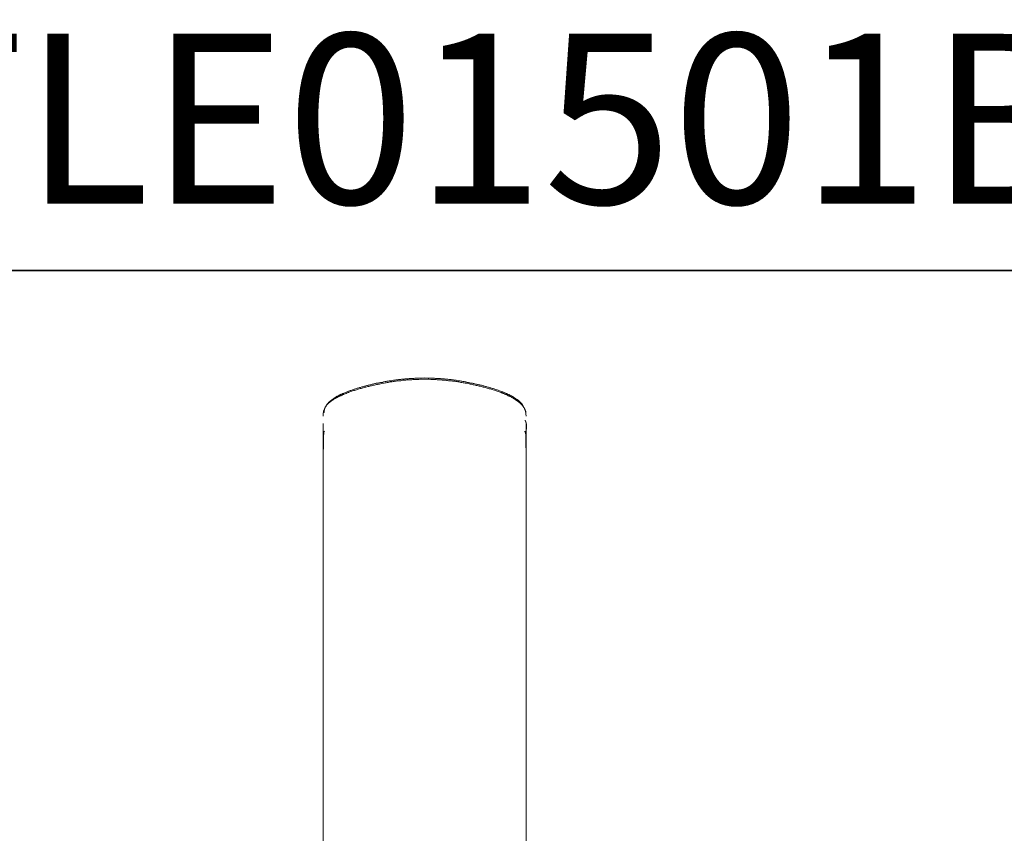
# Model space of a CAD drawing. Units: inches. Extents: x -503 to 914, y -739 to 269.
# Drawn here: x -207 to -6, y 103 to 269 of the extents above; entities that cross this region are included whole.
import ezdxf

# ---------------------------------------------------------------- set-up
doc = ezdxf.new("R2010")
doc.units = ezdxf.units.IN
doc.header["$MEASUREMENT"] = 0
doc.layers.add('图层 1', color=7, linetype='Continuous')

msp = doc.modelspace()

# ---------------------------------------------------------------- linework, layer by layer
at = {"layer": '图层 1', "color": 7, "lineweight": 35}
msp.add_lwpolyline([(913.93, -698.05), (-499.47, -698.05), (-499.47, 217.45), (913.93, 217.45), (913.93, -698.05)], dxfattribs=at)
at = {"layer": '图层 1', "color": 7, "lineweight": 9}
for points in [[(-123.97, 195.23), (-124.76, 195.23), (-125.17, 195.19), (-125.58, 195.19), (-125.79, 195.19), (-126, 195.16), (-126.2, 195.16), (-126.37, 195.16), (-126.58, 195.13), (-126.79, 195.13), (-126.99, 195.13), (-127.2, 195.1), (-127.4, 195.1), (-127.61, 195.1), (-127.81, 195.06), (-127.99, 195.06), (-128.19, 195.02), (-128.4, 195.02), (-128.61, 194.99), (-128.81, 194.95), (-129.02, 194.95), (-129.22, 194.92), (-129.4, 194.89), (-129.6, 194.89), (-129.81, 194.85), (-130.02, 194.82), (-130.22, 194.79), (-130.39, 194.75), (-130.6, 194.71), (-130.81, 194.71), (-131.01, 194.68), (-131.22, 194.65), (-131.42, 194.61), (-131.59, 194.57), (-131.8, 194.54), (-132.01, 194.51), (-132.22, 194.47), (-132.42, 194.44), (-132.59, 194.41), (-132.8, 194.34), (-133.01, 194.3), (-133.21, 194.27), (-133.38, 194.23), (-133.59, 194.2), (-133.79, 194.16), (-134, 194.09), (-134.17, 194.06), (-134.38, 194.02), (-134.58, 193.99), (-134.79, 193.92), (-134.96, 193.89), (-135.17, 193.86), (-135.38, 193.78), (-135.55, 193.75), (-135.75, 193.68), (-135.96, 193.65), (-136.16, 193.61), (-136.34, 193.55), (-136.54, 193.48), (-136.75, 193.44), (-136.92, 193.37), (-137.13, 193.34), (-137.33, 193.27), (-137.51, 193.2), (-137.71, 193.17), (-137.88, 193.1), (-138.09, 193.03), (-138.3, 192.96), (-138.47, 192.93), (-138.67, 192.86), (-138.84, 192.79), (-139.05, 192.72), (-139.22, 192.65), (-139.43, 192.58), (-139.53, 192.55), (-139.6, 192.52), (-139.71, 192.48), (-139.81, 192.45), (-139.98, 192.35), (-140.19, 192.27), (-140.36, 192.21), (-140.46, 192.17), (-140.56, 192.13), (-140.63, 192.1), (-140.74, 192.07), (-140.81, 192), (-140.91, 191.97), (-141.01, 191.93), (-141.08, 191.89), (-141.18, 191.86), (-141.25, 191.83), (-141.32, 191.79), (-141.42, 191.76), (-141.49, 191.73), (-141.56, 191.69), (-141.63, 191.62), (-141.73, 191.58), (-141.8, 191.55), (-141.87, 191.52), (-141.94, 191.48), (-142.01, 191.45), (-142.08, 191.42), (-142.14, 191.38), (-142.21, 191.34), (-142.28, 191.31), (-142.35, 191.28), (-142.42, 191.24), (-142.49, 191.17), (-142.52, 191.14), (-142.59, 191.11), (-142.66, 191.07), (-142.73, 191.04), (-142.77, 191), (-142.83, 190.97), (-142.9, 190.93), (-142.93, 190.9), (-143, 190.83), (-143.04, 190.8), (-143.11, 190.76), (-143.14, 190.73), (-143.21, 190.69), (-143.24, 190.66), (-143.31, 190.62), (-143.35, 190.56), (-143.41, 190.52), (-143.45, 190.49), (-143.52, 190.45), (-143.56, 190.42), (-143.59, 190.35), (-143.66, 190.32), (-143.69, 190.28), (-143.73, 190.25), (-143.76, 190.18), (-143.79, 190.14), (-143.86, 190.11), (-143.9, 190.08), (-143.93, 190), (-143.97, 189.97), (-144, 189.94), (-144.04, 189.9), (-144.07, 189.84), (-144.1, 189.8), (-144.1, 189.77), (-144.14, 189.7), (-144.17, 189.66), (-144.21, 189.63), (-144.24, 189.56), (-144.24, 189.52), (-144.28, 189.49), (-144.28, 189.42), (-144.31, 189.39), (-144.34, 189.35), (-144.34, 189.28), (-144.34, 189.25), (-144.38, 189.18), (-144.38, 189.15), (-144.41, 189.11), (-144.41, 189.04), (-144.41, 189.01), (-144.45, 188.94), (-144.45, 188.91), (-144.45, 188.87), (-144.45, 188.8), (-144.48, 188.77), (-144.48, 188.7), (-144.48, 188.63), (-144.48, 188.53), (-144.52, 188.43)], [(-144.14, 189.63), (-144.1, 189.73), (-144.07, 189.8), (-144.04, 189.87), (-144, 189.9), (-143.97, 189.94), (-143.97, 189.97), (-143.93, 190), (-143.93, 190.04), (-143.9, 190.11), (-143.86, 190.14), (-143.86, 190.18), (-143.83, 190.21), (-143.79, 190.25), (-143.76, 190.25), (-143.76, 190.28), (-143.73, 190.32), (-143.69, 190.35), (-143.66, 190.38), (-143.66, 190.42), (-143.62, 190.45), (-143.59, 190.49), (-143.56, 190.52), (-143.52, 190.56), (-143.49, 190.59), (-143.45, 190.59), (-143.41, 190.62), (-143.38, 190.66), (-143.38, 190.69), (-143.35, 190.73), (-143.28, 190.76), (-143.21, 190.83), (-143.14, 190.86), (-143.07, 190.93), (-143, 190.97), (-142.93, 191.04), (-142.87, 191.07), (-142.8, 191.14), (-142.73, 191.17), (-142.66, 191.21), (-142.59, 191.28), (-142.52, 191.31), (-142.42, 191.38), (-142.35, 191.42), (-142.28, 191.45), (-142.21, 191.48), (-142.14, 191.55), (-142.08, 191.58), (-142.01, 191.62), (-141.94, 191.69), (-141.87, 191.73), (-141.8, 191.76), (-141.73, 191.79), (-141.63, 191.83), (-141.56, 191.86), (-141.49, 191.93), (-141.42, 191.97), (-141.35, 192), (-141.29, 192.03), (-141.18, 192.07), (-141.11, 192.1), (-141.04, 192.13), (-140.98, 192.17), (-140.91, 192.21), (-140.81, 192.24), (-140.74, 192.27), (-140.67, 192.31), (-140.6, 192.35), (-140.43, 192.41), (-140.29, 192.48), (-140.12, 192.55), (-139.98, 192.62), (-139.81, 192.69), (-139.64, 192.72), (-139.5, 192.79), (-139.33, 192.86), (-139.19, 192.93), (-139.02, 192.96), (-138.84, 193.03), (-138.71, 193.1), (-138.54, 193.13), (-138.36, 193.2), (-138.23, 193.24), (-138.06, 193.31), (-137.88, 193.34), (-137.75, 193.41), (-137.57, 193.44), (-137.4, 193.51), (-137.27, 193.55), (-137.09, 193.58), (-136.92, 193.65), (-136.79, 193.68), (-136.61, 193.72), (-136.44, 193.78), (-136.27, 193.82), (-136.13, 193.86), (-135.96, 193.89), (-135.79, 193.96), (-135.62, 193.99), (-135.48, 194.02), (-135.31, 194.06), (-135.13, 194.09), (-134.96, 194.13), (-134.83, 194.2), (-134.65, 194.23), (-134.48, 194.27), (-134.31, 194.3), (-134.14, 194.34), (-134, 194.37), (-133.83, 194.41), (-133.66, 194.44), (-133.48, 194.47), (-133.31, 194.51), (-133.18, 194.54), (-133.01, 194.57), (-132.83, 194.61), (-132.66, 194.61), (-132.49, 194.65), (-132.35, 194.68), (-132.01, 194.75), (-131.83, 194.79), (-131.67, 194.82), (-131.49, 194.82), (-131.36, 194.85), (-131.18, 194.89), (-131.01, 194.92), (-130.84, 194.95), (-130.67, 194.95), (-130.5, 194.99), (-130.33, 195.02), (-130.19, 195.06), (-130.02, 195.06), (-129.84, 195.1), (-129.67, 195.13), (-129.5, 195.13), (-129.33, 195.16), (-129.15, 195.16), (-129.02, 195.19), (-128.85, 195.19), (-128.68, 195.23), (-128.5, 195.26), (-128.33, 195.26), (-128.16, 195.26), (-127.99, 195.3), (-127.85, 195.3), (-127.68, 195.33), (-127.51, 195.33), (-127.33, 195.33), (-127.16, 195.37), (-126.99, 195.37), (-126.82, 195.37), (-126.65, 195.4), (-126.48, 195.4), (-126.34, 195.4), (-126.17, 195.4), (-126, 195.44), (-125.65, 195.44), (-125.31, 195.44), (-124.96, 195.47), (-124.65, 195.47), (-123.97, 195.5)], [(-123.97, 195.5), (-123.28, 195.47), (-122.94, 195.47), (-122.63, 195.44), (-122.28, 195.44), (-121.94, 195.44), (-121.77, 195.4), (-121.6, 195.4), (-121.43, 195.4), (-121.25, 195.4), (-121.08, 195.37), (-120.91, 195.37), (-120.74, 195.37), (-120.56, 195.33), (-120.43, 195.33), (-120.26, 195.33), (-120.08, 195.3), (-119.92, 195.3), (-119.74, 195.26), (-119.57, 195.26), (-119.4, 195.23), (-119.23, 195.23), (-119.05, 195.19), (-118.88, 195.19), (-118.75, 195.16), (-118.57, 195.16), (-118.4, 195.13), (-118.23, 195.1), (-118.06, 195.1), (-117.88, 195.06), (-117.71, 195.02), (-117.54, 195.02), (-117.37, 194.99), (-117.23, 194.95), (-117.06, 194.92), (-116.89, 194.92), (-116.72, 194.89), (-116.55, 194.85), (-116.37, 194.82), (-116.2, 194.79), (-115.89, 194.75), (-115.72, 194.71), (-115.55, 194.68), (-115.38, 194.65), (-115.2, 194.61), (-115.03, 194.57), (-114.9, 194.54), (-114.72, 194.51), (-114.55, 194.47), (-114.38, 194.44), (-114.21, 194.41), (-114.04, 194.37), (-113.9, 194.34), (-113.73, 194.3), (-113.56, 194.27), (-113.39, 194.23), (-113.21, 194.2), (-113.04, 194.16), (-112.91, 194.13), (-112.73, 194.09), (-112.56, 194.06), (-112.39, 194.02), (-112.25, 193.96), (-112.08, 193.92), (-111.91, 193.89), (-111.73, 193.86), (-111.56, 193.78), (-111.42, 193.75), (-111.26, 193.72), (-111.08, 193.65), (-110.91, 193.61), (-110.77, 193.58), (-110.6, 193.51), (-110.43, 193.48), (-110.29, 193.41), (-110.12, 193.37), (-109.95, 193.34), (-109.78, 193.27), (-109.64, 193.2), (-109.47, 193.17), (-109.3, 193.1), (-109.16, 193.06), (-108.98, 193), (-108.82, 192.93), (-108.68, 192.89), (-108.51, 192.82), (-108.37, 192.76), (-108.19, 192.69), (-108.02, 192.65), (-107.89, 192.58), (-107.71, 192.52), (-107.58, 192.45), (-107.41, 192.38), (-107.27, 192.31), (-107.17, 192.27), (-107.1, 192.24), (-107.03, 192.21), (-106.96, 192.17), (-106.85, 192.13), (-106.79, 192.1), (-106.72, 192.07), (-106.65, 192.03), (-106.58, 192), (-106.48, 191.93), (-106.41, 191.89), (-106.34, 191.86), (-106.27, 191.83), (-106.2, 191.79), (-106.14, 191.76), (-106.06, 191.69), (-105.96, 191.66), (-105.89, 191.62), (-105.83, 191.58), (-105.76, 191.52), (-105.69, 191.48), (-105.62, 191.45), (-105.55, 191.38), (-105.48, 191.34), (-105.41, 191.31), (-105.34, 191.24), (-105.28, 191.21), (-105.21, 191.17), (-105.1, 191.11), (-105.04, 191.07), (-104.96, 191), (-104.9, 190.97), (-104.83, 190.9), (-104.76, 190.86), (-104.69, 190.8), (-104.66, 190.76), (-104.59, 190.69), (-104.55, 190.66), (-104.52, 190.62), (-104.49, 190.59), (-104.45, 190.59), (-104.42, 190.56), (-104.38, 190.52), (-104.35, 190.49), (-104.31, 190.45), (-104.31, 190.42), (-104.28, 190.38), (-104.25, 190.35), (-104.21, 190.32), (-104.17, 190.28), (-104.14, 190.25), (-104.1, 190.21), (-104.07, 190.18), (-104.07, 190.14), (-104.04, 190.11), (-104, 190.08), (-104, 190.04), (-103.97, 189.97), (-103.94, 189.94), (-103.94, 189.9), (-103.9, 189.87), (-103.9, 189.84), (-103.87, 189.77), (-103.83, 189.7), (-103.8, 189.59), (-103.76, 189.52)], [(-103.32, 188.05), (-103.32, 188.19), (-103.32, 188.22), (-103.32, 188.29), (-103.32, 188.32), (-103.32, 188.39), (-103.32, 188.43), (-103.32, 188.46), (-103.32, 188.49), (-103.35, 188.53), (-103.35, 188.56), (-103.35, 188.6), (-103.35, 188.63), (-103.35, 188.67), (-103.39, 188.7), (-103.39, 188.73), (-103.39, 188.77), (-103.39, 188.8), (-103.42, 188.84), (-103.42, 188.87), (-103.42, 188.91), (-103.45, 188.94), (-103.45, 188.98), (-103.45, 189.01), (-103.49, 189.04), (-103.49, 189.08), (-103.52, 189.11), (-103.52, 189.15), (-103.56, 189.18), (-103.56, 189.21), (-103.59, 189.25), (-103.59, 189.28), (-103.62, 189.32), (-103.66, 189.35), (-103.66, 189.42), (-103.69, 189.45), (-103.73, 189.49), (-103.76, 189.52), (-103.76, 189.56), (-103.8, 189.63), (-103.83, 189.66), (-103.87, 189.7), (-103.9, 189.73), (-103.94, 189.77), (-103.94, 189.8), (-103.97, 189.8), (-103.97, 189.84), (-104, 189.87), (-104.04, 189.9), (-104.07, 189.94), (-104.07, 189.97), (-104.1, 189.97), (-104.1, 190), (-104.14, 190.04), (-104.17, 190.04), (-104.17, 190.08), (-104.21, 190.11), (-104.25, 190.14), (-104.28, 190.14), (-104.28, 190.18), (-104.31, 190.21), (-104.35, 190.25), (-104.38, 190.28), (-104.42, 190.28), (-104.45, 190.32), (-104.45, 190.35), (-104.49, 190.38), (-104.52, 190.42), (-104.55, 190.42), (-104.59, 190.45), (-104.62, 190.49), (-104.66, 190.52), (-104.69, 190.56), (-104.73, 190.59), (-104.79, 190.62), (-104.83, 190.66), (-104.86, 190.66), (-104.9, 190.69), (-104.93, 190.73), (-104.96, 190.76), (-105, 190.8), (-105.07, 190.83), (-105.1, 190.86), (-105.14, 190.9), (-105.24, 190.93), (-105.31, 191), (-105.41, 191.07), (-105.48, 191.14), (-105.58, 191.17), (-105.69, 191.24), (-105.76, 191.31), (-105.86, 191.34), (-105.96, 191.42), (-106.03, 191.45), (-106.14, 191.52), (-106.24, 191.55), (-106.3, 191.62), (-106.41, 191.66), (-106.51, 191.73), (-106.58, 191.76), (-106.69, 191.79), (-106.79, 191.86), (-106.89, 191.89), (-106.99, 191.93), (-107.06, 192), (-107.17, 192.03), (-107.27, 192.07), (-107.37, 192.13), (-107.47, 192.17), (-107.58, 192.21), (-107.65, 192.24), (-107.75, 192.27), (-107.85, 192.35), (-107.95, 192.38), (-108.06, 192.41), (-108.16, 192.45), (-108.26, 192.48), (-108.33, 192.52), (-108.44, 192.55), (-108.54, 192.58), (-108.74, 192.65), (-108.95, 192.76), (-109.16, 192.82), (-109.37, 192.89), (-109.54, 192.96), (-109.74, 193), (-109.95, 193.06), (-110.15, 193.13), (-110.36, 193.2), (-110.57, 193.27), (-110.77, 193.31), (-110.98, 193.37), (-111.19, 193.44), (-111.39, 193.48), (-111.6, 193.55), (-111.8, 193.61), (-112.01, 193.65), (-112.22, 193.72), (-112.42, 193.75), (-112.63, 193.82), (-112.83, 193.86), (-113.04, 193.89), (-113.25, 193.96), (-113.45, 193.99), (-113.66, 194.06), (-113.87, 194.09), (-114.07, 194.13), (-114.28, 194.16), (-114.48, 194.23), (-114.69, 194.27), (-114.9, 194.3), (-115.1, 194.34), (-115.31, 194.41), (-115.51, 194.44), (-115.72, 194.47), (-115.93, 194.51), (-116.13, 194.54), (-116.37, 194.57), (-116.58, 194.61), (-116.79, 194.65), (-116.99, 194.68), (-117.2, 194.71), (-117.4, 194.75), (-117.61, 194.79), (-117.82, 194.82), (-118.03, 194.82), (-118.26, 194.85), (-118.47, 194.89), (-118.68, 194.92), (-118.88, 194.92), (-119.09, 194.95), (-119.29, 194.99), (-119.5, 194.99), (-119.74, 195.02), (-119.95, 195.02), (-120.15, 195.06), (-120.36, 195.06), (-120.56, 195.1), (-120.77, 195.1), (-120.98, 195.13), (-121.22, 195.13), (-121.43, 195.13), (-121.63, 195.16), (-121.84, 195.16), (-122.04, 195.16), (-122.28, 195.19), (-122.7, 195.19), (-123.11, 195.23), (-123.97, 195.23)], [(-144.65, 187.74), (-144.65, 187.77), (-144.65, 187.84), (-144.65, 187.88), (-144.65, 187.91), (-144.65, 187.94), (-144.65, 187.98), (-144.65, 188.01), (-144.65, 188.05), (-144.65, 188.08), (-144.65, 188.11), (-144.65, 188.15), (-144.65, 188.19), (-144.65, 188.22), (-144.65, 188.25), (-144.65, 188.29), (-144.65, 188.32), (-144.65, 188.36), (-144.65, 188.39), (-144.62, 188.39), (-144.62, 188.43), (-144.62, 188.46), (-144.62, 188.49), (-144.62, 188.53), (-144.62, 188.56), (-144.62, 188.6), (-144.58, 188.63), (-144.58, 188.67), (-144.58, 188.7), (-144.58, 188.73), (-144.55, 188.77), (-144.55, 188.8), (-144.55, 188.84), (-144.52, 188.84), (-144.52, 188.87), (-144.52, 188.91), (-144.48, 188.94), (-144.48, 188.98), (-144.45, 189.01), (-144.45, 189.04), (-144.41, 189.08), (-144.41, 189.11), (-144.38, 189.15), (-144.38, 189.18), (-144.34, 189.18), (-144.34, 189.21), (-144.31, 189.25)], [(-103.39, 188.7), (-103.28, 187.74)], [(-144.65, 186.23), (-144.65, 186.05), (-144.65, 185.92), (-144.65, 185.81), (-144.65, 185.75), (-144.65, 185.68), (-144.65, 185.61), (-144.65, 185.51), (-144.65, 185.43), (-144.65, 185.33), (-144.65, 185.27), (-144.65, 185.2), (-144.65, 185.09), (-144.65, 185.02), (-144.65, 184.92), (-144.65, 184.85), (-144.65, 184.75), (-144.65, 184.71), (-144.65, 184.64), (-144.65, 184.61), (-144.65, 184.58), (-144.65, 184.51), (-144.65, 184.47), (-144.65, 184.4), (-144.65, 184.37), (-144.65, 184.3), (-144.65, 184.27), (-144.65, 184.23), (-144.65, 184.16), (-144.65, 184.13), (-144.65, 184.06), (-144.65, 184.03), (-144.65, 183.96), (-144.65, 183.85), (-144.65, 183.75), (-144.69, 183.65), (-144.69, 183.55), (-144.69, 183.41), (-144.69, 183.31), (-144.69, 183.2), (-144.69, 183.07), (-144.69, 182.96), (-144.69, 182.83), (-144.69, 182.72), (-144.69, 182.58), (-144.69, 182.48), (-144.69, 182.34), (-144.69, 182.21), (-144.69, 182.11), (-144.69, 181.96), (-144.69, 181.83), (-144.69, 181.69), (-144.69, 181.55), (-144.69, 181.45), (-144.69, 181.31), (-144.69, 181.18), (-144.69, 181.04), (-144.69, 180.87), (-144.69, 180.73), (-144.69, 180.59), (-144.69, 180.45), (-144.69, 180.32), (-144.69, 180.18), (-144.69, 180), (-144.69, 179.87), (-144.69, 179.73), (-144.69, 179.56), (-144.69, 179.42), (-144.69, 179.25), (-144.69, 179.11), (-144.69, 178.94), (-144.69, 178.77), (-144.69, 178.63), (-144.69, 178.46), (-144.69, 178.29), (-144.69, 178.12), (-144.69, 177.98), (-144.69, 177.81), (-144.69, 177.63), (-144.69, 177.46), (-144.69, 177.29), (-144.69, 177.12), (-144.69, 176.95), (-144.69, 176.77), (-144.69, 176.6), (-144.69, 176.4), (-144.69, 176.23), (-144.69, 176.06), (-144.69, 175.88), (-144.69, 175.68), (-144.69, 175.5), (-144.69, 175.3), (-144.69, 175.13), (-144.69, 174.92), (-144.69, 174.75), (-144.69, 174.54), (-144.69, 174.37), (-144.69, 174.17), (-144.69, 173.96), (-144.69, 173.75), (-144.69, 173.58), (-144.69, 173.37), (-144.69, 173.17), (-144.69, 172.96), (-144.69, 172.75), (-144.69, 172.55), (-144.65, 172.34), (-144.65, 172.13), (-144.65, 171.93), (-144.65, 171.73), (-144.65, 171.52), (-144.65, 171.31), (-144.65, 171.11), (-144.65, 170.9), (-144.65, 170.66), (-144.65, 170.45), (-144.65, 170.25), (-144.65, 170.04), (-144.65, 169.8), (-144.65, 169.59), (-144.65, 169.35), (-144.65, 169.15), (-144.65, 169.01), (-144.65, 168.91), (-144.65, 168.8), (-144.65, 168.7), (-144.65, 168.56), (-144.65, 168.46), (-144.65, 168.36), (-144.65, 168.22), (-144.65, 168.12), (-144.65, 167.98), (-144.65, 167.87), (-144.65, 167.77), (-144.65, 167.64), (-144.65, 167.53), (-144.65, 167.4), (-144.65, 167.29), (-144.65, 167.05), (-144.65, 166.81), (-144.65, 166.57), (-144.65, 166.09)], [(-103.35, 184.44), (-103.32, 184.51), (-103.32, 184.58), (-103.32, 184.61), (-103.32, 184.64), (-103.28, 184.71), (-103.28, 184.75), (-103.28, 184.79), (-103.28, 184.82), (-103.28, 184.85), (-103.25, 184.89), (-103.25, 184.92), (-103.25, 184.96), (-103.25, 184.99), (-103.25, 185.02), (-103.25, 185.06), (-103.21, 185.09), (-103.21, 185.13), (-103.21, 185.16), (-103.21, 185.2), (-103.21, 185.23), (-103.21, 185.27), (-103.21, 185.3), (-103.21, 185.33), (-103.21, 185.36), (-103.21, 185.4), (-103.21, 185.43), (-103.18, 185.47), (-103.18, 185.51), (-103.18, 185.54), (-103.18, 185.57), (-103.18, 185.61), (-103.18, 185.64), (-103.18, 185.68), (-103.18, 185.71), (-103.18, 185.75), (-103.18, 185.78), (-103.21, 185.81), (-103.21, 185.85), (-103.21, 185.88), (-103.21, 185.92), (-103.21, 185.95), (-103.21, 185.99), (-103.21, 186.02), (-103.21, 186.05), (-103.21, 186.09), (-103.21, 186.12), (-103.25, 186.16), (-103.25, 186.19), (-103.25, 186.23), (-103.25, 186.26), (-103.25, 186.29), (-103.28, 186.29), (-103.28, 186.33), (-103.28, 186.36), (-103.28, 186.4), (-103.28, 186.43), (-103.32, 186.43), (-103.32, 186.47), (-103.32, 186.5), (-103.32, 186.53), (-103.35, 186.53), (-103.35, 186.57), (-103.35, 186.6), (-103.35, 186.64), (-103.39, 186.64), (-103.39, 186.67), (-103.39, 186.71), (-103.39, 186.74), (-103.42, 186.74), (-103.42, 186.77), (-103.45, 186.84), (-103.45, 186.88)], [(-103.25, 165.75), (-103.25, 166.23), (-103.25, 166.47), (-103.25, 166.71), (-103.25, 166.95), (-103.25, 167.09), (-103.25, 167.19), (-103.25, 167.32), (-103.25, 167.43), (-103.25, 167.56), (-103.25, 167.67), (-103.25, 167.8), (-103.25, 167.91), (-103.25, 168.15), (-103.25, 168.39), (-103.25, 168.6), (-103.25, 168.84), (-103.25, 169.08), (-103.25, 169.29), (-103.25, 169.53), (-103.25, 169.73), (-103.25, 169.97), (-103.25, 170.18), (-103.25, 170.42), (-103.25, 170.62), (-103.25, 170.86), (-103.25, 171.07), (-103.25, 171.28), (-103.25, 171.48), (-103.25, 171.73), (-103.25, 171.93), (-103.25, 172.13), (-103.25, 172.34), (-103.25, 172.55), (-103.25, 172.75), (-103.25, 172.96), (-103.25, 173.17), (-103.25, 173.37), (-103.25, 173.58), (-103.25, 173.79), (-103.25, 173.99), (-103.25, 174.17), (-103.25, 174.37), (-103.25, 174.57), (-103.25, 174.75), (-103.25, 174.95), (-103.25, 175.16), (-103.25, 175.33), (-103.25, 175.5), (-103.25, 175.71), (-103.25, 175.88), (-103.25, 176.09), (-103.25, 176.26), (-103.25, 176.43), (-103.25, 176.64), (-103.25, 176.81), (-103.25, 176.98), (-103.25, 177.15), (-103.25, 177.32), (-103.25, 177.5), (-103.25, 177.67), (-103.25, 177.84), (-103.25, 178.01), (-103.25, 178.19), (-103.25, 178.36), (-103.25, 178.5), (-103.25, 178.67), (-103.25, 178.84), (-103.25, 179.01), (-103.25, 179.15), (-103.25, 179.32), (-103.25, 179.46), (-103.25, 179.63), (-103.25, 179.76), (-103.25, 179.94), (-103.25, 180.07), (-103.25, 180.21), (-103.25, 180.38), (-103.25, 180.52), (-103.25, 180.66), (-103.25, 180.8), (-103.25, 180.93), (-103.25, 181.11), (-103.25, 181.24), (-103.25, 181.38), (-103.25, 181.52), (-103.25, 181.62), (-103.25, 181.76), (-103.25, 181.9), (-103.25, 182.03), (-103.25, 182.17), (-103.25, 182.27), (-103.25, 182.41), (-103.25, 182.55), (-103.25, 182.65), (-103.25, 182.79), (-103.25, 182.93), (-103.25, 183.03), (-103.25, 183.13), (-103.25, 183.27), (-103.25, 183.37), (-103.25, 183.48), (-103.25, 183.61), (-103.25, 183.72), (-103.25, 183.79), (-103.25, 183.82), (-103.25, 183.89), (-103.25, 183.92), (-103.25, 183.99), (-103.25, 184.03), (-103.25, 184.09), (-103.25, 184.13), (-103.25, 184.2), (-103.25, 184.23), (-103.25, 184.3), (-103.25, 184.33), (-103.25, 184.4), (-103.25, 184.44), (-103.25, 184.47), (-103.25, 184.54), (-103.25, 184.58), (-103.25, 184.64), (-103.25, 184.71), (-103.25, 184.82), (-103.25, 184.92), (-103.25, 184.99), (-103.25, 185.09), (-103.25, 185.16), (-103.25, 185.27), (-103.25, 185.33), (-103.25, 185.4), (-103.25, 185.51), (-103.25, 185.57), (-103.25, 185.68), (-103.25, 185.75), (-103.25, 185.81), (-103.25, 185.88), (-103.25, 186.05), (-103.25, 186.23)], [(-144.41, 184.64), (-144.45, 184.61), (-144.45, 184.58), (-144.48, 184.54), (-144.52, 184.51), (-144.52, 184.47), (-144.52, 184.44), (-144.52, 184.4), (-144.55, 184.37), (-144.55, 184.3), (-144.55, 184.23), (-144.55, 184.16), (-144.55, 184.09), (-144.55, 184.03), (-144.58, 183.96), (-144.58, 183.89), (-144.58, 183.79), (-144.58, 183.72), (-144.58, 183.61), (-144.58, 183.55), (-144.58, 183.44), (-144.58, 183.34), (-144.58, 183.27), (-144.58, 183.17), (-144.62, 183.07), (-144.62, 182.96), (-144.62, 182.86), (-144.62, 182.75), (-144.62, 182.65), (-144.62, 182.55), (-144.62, 182.41), (-144.62, 182.31), (-144.62, 182.21), (-144.62, 182.07), (-144.62, 181.96), (-144.62, 181.86), (-144.62, 181.72), (-144.62, 181.62), (-144.62, 181.48), (-144.62, 181.34), (-144.62, 181.24), (-144.62, 181.11), (-144.62, 180.97), (-144.65, 180.83), (-144.65, 180.69), (-144.65, 180.59), (-144.65, 180.45), (-144.65, 180.28), (-144.65, 180.14), (-144.65, 180), (-144.65, 179.87), (-144.65, 179.73), (-144.65, 179.59), (-144.65, 179.42), (-144.65, 179.28), (-144.65, 179.11), (-144.65, 178.98), (-144.65, 178.8), (-144.65, 178.67), (-144.65, 178.5), (-144.65, 178.36), (-144.65, 178.19), (-144.65, 178.01), (-144.65, 177.84), (-144.65, 177.67), (-144.65, 177.5), (-144.65, 177.36), (-144.65, 177.19), (-144.65, 176.98), (-144.65, 176.81), (-144.65, 176.64), (-144.65, 176.46), (-144.65, 176.3), (-144.65, 176.09), (-144.65, 175.91), (-144.65, 175.75), (-144.65, 175.54), (-144.65, 175.37), (-144.65, 175.16), (-144.65, 174.95), (-144.65, 174.78), (-144.65, 174.57), (-144.65, 174.37), (-144.65, 174.2), (-144.65, 173.99), (-144.65, 173.79), (-144.65, 173.58), (-144.65, 173.37), (-144.65, 173.17), (-144.65, 172.96), (-144.65, 172.72), (-144.65, 172.51), (-144.65, 172.31), (-144.65, 172.1), (-144.65, 171.86), (-144.65, 171.66), (-144.65, 171.45), (-144.65, 171.21), (-144.65, 170.97), (-144.65, 170.77), (-144.65, 170.52), (-144.65, 170.32), (-144.65, 170.07), (-144.65, 169.84), (-144.65, 169.59), (-144.65, 169.35), (-144.65, 169.11), (-144.65, 168.87), (-144.65, 168.63), (-144.65, 168.39), (-144.65, 168.15), (-144.65, 167.91), (-144.65, 167.64), (-144.65, 167.4), (-144.65, 167.15), (-144.65, 166.88), (-144.65, 166.64), (-144.65, 166.36), (-144.65, 166.12), (-144.65, 165.85), (-144.65, 165.61), (-144.65, 165.33), (-144.65, 165.06), (-144.65, 164.78), (-144.65, 164.54), (-144.65, 164.27), (-144.65, 164), (-144.65, 163.72), (-144.65, 163.44), (-144.65, 163.17), (-144.65, 162.89), (-144.65, 162.62), (-144.65, 162.31), (-144.65, 162.03), (-144.65, 161.76), (-144.65, 161.48), (-144.65, 161.18), (-144.65, 160.9), (-144.65, 160.62), (-144.65, 160.32), (-144.65, 160.04), (-144.65, 159.73), (-144.65, 159.46), (-144.65, 159.15), (-144.65, 158.84), (-144.65, 158.56), (-144.65, 158.25), (-144.65, 157.94), (-144.65, 157.36), (-144.65, 156.74), (-144.65, 156.12), (-144.65, 155.5), (-144.65, 154.89), (-144.65, 154.23), (-144.65, 153.61), (-144.65, 152.96), (-144.65, 152.34), (-144.65, 151.69), (-144.65, 151.04), (-144.65, 150.35), (-144.65, 149.7), (-144.65, 149.04), (-144.65, 148.36), (-144.65, 147.7), (-144.65, 147.01), (-144.65, 146.33), (-144.65, 145.67), (-144.65, 144.99), (-144.65, 144.27), (-144.65, 143.58), (-144.65, 142.89), (-144.65, 142.21), (-144.65, 141.48), (-144.65, 140.79), (-144.65, 140.07), (-144.65, 139.39), (-144.65, 138.67), (-144.65, 137.94), (-144.65, 137.26), (-144.65, 136.53), (-144.65, 135.81), (-144.65, 135.09), (-144.65, 134.37), (-144.65, 133.65), (-144.65, 132.93), (-144.65, 132.17), (-144.65, 131.45), (-144.65, 130.73), (-144.65, 129.25), (-144.65, 127.77), (-144.65, 126.33), (-144.65, 124.85), (-144.65, 123.37), (-144.65, 120.38)], [(-103.28, 120.38), (-103.28, 123.37), (-103.28, 124.85), (-103.28, 126.33), (-103.28, 127.77), (-103.28, 129.25), (-103.28, 130.73), (-103.28, 131.45), (-103.28, 132.17), (-103.28, 132.93), (-103.28, 133.65), (-103.28, 134.37), (-103.28, 135.09), (-103.28, 135.81), (-103.28, 136.53), (-103.28, 137.26), (-103.28, 137.94), (-103.28, 138.67), (-103.28, 139.39), (-103.28, 140.07), (-103.28, 140.79), (-103.28, 141.48), (-103.28, 142.21), (-103.28, 142.89), (-103.28, 143.58), (-103.28, 144.27), (-103.28, 144.99), (-103.28, 145.64), (-103.28, 146.33), (-103.28, 147.01), (-103.28, 147.7), (-103.28, 148.36), (-103.28, 149.04), (-103.28, 149.7), (-103.28, 150.35), (-103.28, 151.04), (-103.28, 151.69), (-103.28, 152.31), (-103.28, 152.96), (-103.28, 153.61), (-103.28, 154.23), (-103.28, 154.89), (-103.28, 155.5), (-103.28, 156.12), (-103.28, 156.74), (-103.28, 157.36), (-103.28, 157.94), (-103.28, 158.25), (-103.28, 158.56), (-103.28, 158.84), (-103.28, 159.15), (-103.25, 159.46), (-103.25, 159.73), (-103.25, 160.04), (-103.25, 160.32), (-103.25, 160.62), (-103.25, 160.9), (-103.25, 161.18), (-103.25, 161.48), (-103.25, 161.76), (-103.25, 162.03), (-103.25, 162.31), (-103.25, 162.62), (-103.25, 162.89), (-103.25, 163.17), (-103.25, 163.44), (-103.25, 163.72), (-103.25, 164), (-103.25, 164.27), (-103.25, 164.54), (-103.25, 164.78), (-103.25, 165.06), (-103.25, 165.33), (-103.25, 165.61), (-103.25, 165.85), (-103.25, 166.12), (-103.25, 166.36), (-103.25, 166.64), (-103.25, 166.88), (-103.25, 167.15), (-103.25, 167.4), (-103.25, 167.64), (-103.25, 167.91), (-103.25, 168.15), (-103.25, 168.39), (-103.25, 168.63), (-103.25, 168.87), (-103.25, 169.11), (-103.25, 169.35), (-103.25, 169.59), (-103.25, 169.84), (-103.25, 170.07), (-103.25, 170.32), (-103.25, 170.52), (-103.25, 170.77), (-103.25, 170.97), (-103.25, 171.21), (-103.25, 171.45), (-103.25, 171.66), (-103.28, 171.86), (-103.28, 172.1), (-103.28, 172.31), (-103.28, 172.51), (-103.28, 172.72), (-103.28, 172.96), (-103.28, 173.17), (-103.28, 173.37), (-103.28, 173.58), (-103.28, 173.79), (-103.28, 173.99), (-103.28, 174.2), (-103.28, 174.37), (-103.28, 174.57), (-103.28, 174.78), (-103.28, 174.95), (-103.28, 175.16), (-103.28, 175.37), (-103.28, 175.54), (-103.28, 175.75), (-103.28, 175.91), (-103.28, 176.09), (-103.28, 176.3), (-103.28, 176.46), (-103.28, 176.64), (-103.28, 176.81), (-103.28, 176.98), (-103.28, 177.19), (-103.28, 177.36), (-103.28, 177.5), (-103.28, 177.67), (-103.28, 177.84), (-103.28, 178.01), (-103.28, 178.19), (-103.28, 178.36), (-103.28, 178.5), (-103.28, 178.67), (-103.28, 178.8), (-103.28, 178.98), (-103.28, 179.11), (-103.28, 179.28), (-103.28, 179.42), (-103.28, 179.59), (-103.28, 179.73), (-103.28, 179.87), (-103.28, 180), (-103.28, 180.14), (-103.28, 180.28), (-103.28, 180.45), (-103.28, 180.56), (-103.28, 180.69), (-103.28, 180.83), (-103.28, 180.97), (-103.28, 181.11), (-103.32, 181.24), (-103.32, 181.34), (-103.32, 181.48), (-103.32, 181.62), (-103.32, 181.72), (-103.32, 181.86), (-103.32, 181.96), (-103.32, 182.07), (-103.32, 182.21), (-103.32, 182.31), (-103.32, 182.41), (-103.32, 182.55), (-103.32, 182.65), (-103.32, 182.75), (-103.32, 182.86), (-103.32, 182.96), (-103.32, 183.07), (-103.32, 183.17), (-103.35, 183.27), (-103.35, 183.34), (-103.35, 183.44), (-103.35, 183.55), (-103.35, 183.61), (-103.35, 183.72), (-103.35, 183.79), (-103.35, 183.89), (-103.35, 183.96), (-103.35, 184.03), (-103.35, 184.09), (-103.39, 184.16), (-103.39, 184.23), (-103.39, 184.3), (-103.39, 184.33), (-103.39, 184.37), (-103.42, 184.4), (-103.42, 184.44), (-103.42, 184.47), (-103.42, 184.51), (-103.45, 184.54), (-103.49, 184.58), (-103.49, 184.61), (-103.52, 184.64)], [(-144.65, 120.38), (-144.65, 88.63)], [(-103.28, 88.63), (-103.28, 120.38)]]:
    msp.add_lwpolyline(points, dxfattribs=at)

# ---------------------------------------------------------------- texts
at = {"layer": '图层 1', "color": 7, "insert": (-504.59, 231.03), "char_height": 34.6763, "attachment_point": 7}
msp.add_mtext('\\fArial|b1|i0|c0|p34;\\W1;TLE24002B+TLE01501B/TLE03501B/TLE04501B', dxfattribs=at)

doc.saveas('drawing.dxf')
